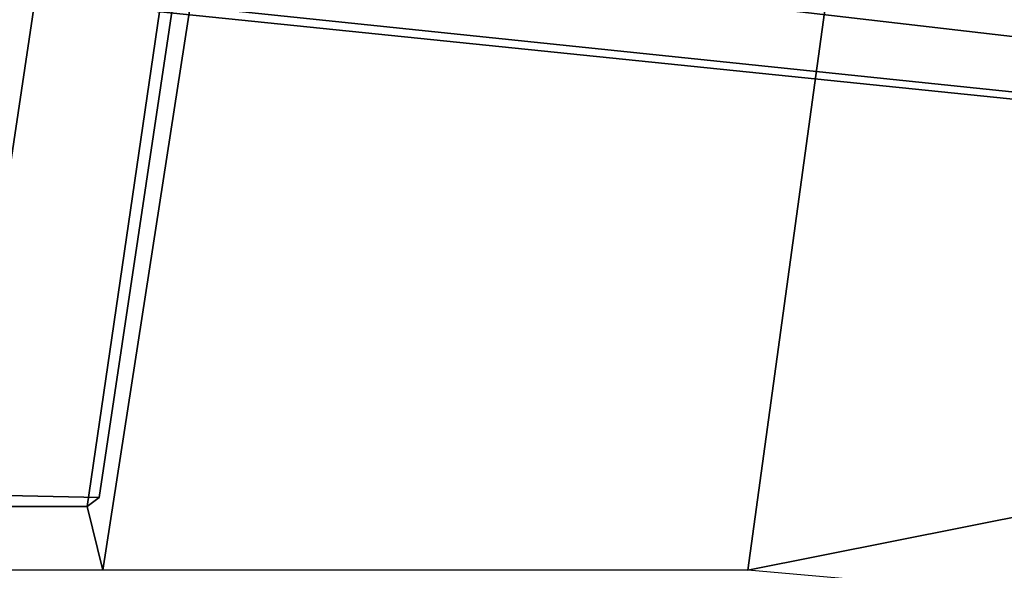
# Model space of a CAD drawing. Extents: x -1.45 to 1.45, y -0.63 to 0.63.
# Drawn here: x -0.76 to -0.37, y 0 to 0.22 of the extents above; entities that cross this region are included whole.
import ezdxf

# ---------------------------------------------------------------- set-up
doc = ezdxf.new("R2010")
doc.units = 0
doc.layers.add('NoName1', color=15, linetype='CONTINUOUS')

msp = doc.modelspace()

# ---------------------------------------------------------------- linework, layer by layer
at = {"layer": 'NoName1', "color": 0}
for points in [[(-0.810812, -0.000003, 2.100398), (-0.842253, -0.000003, 2.100398), (-0.776553, 0.422025, 2.06291), (-0.741889, 0.444263, 2.062908)], [(-0.800655, 0.025191, 2.12872), (-0.810812, -0.000003, 2.100398), (-0.741889, 0.444263, 2.062908), (-0.742614, 0.42123, 2.095867)], [(-0.678946, 0.42123, 2.340204), (-0.66185, 0.444263, 2.370095), (-0.730773, 0, 2.40988), (-0.736994, 0.025188, 2.374893)], [(-0.730773, 0, 2.40988), (-0.66185, 0.444263, 2.370095), (-0.414768, 0.444263, 2.370188), (-0.475819, 0, 2.409973)], [(-0.414768, 0.444263, 2.370188), (-0.309659, 0.387977, 2.477448), (-0.360692, 0.022984, 2.476972), (-0.475819, 0, 2.409973)], [(-1.392216, 0.217997, 1.436266), (-1.39181, 0.000005, 1.435854), (-0.758124, 0.225673, 1.436258), (-0.777913, 0.421386, 1.436452)], [(-0.742614, 0.42123, 2.095867), (-0.728646, 0.418568, 2.115891), (-0.786871, 0.029889, 2.144352), (-0.800655, 0.025191, 2.12872)], [(-0.736994, 0.025188, 2.374893), (-0.732174, 0.028771, 2.355927), (-0.673936, 0.41745, 2.325873), (-0.678946, 0.42123, 2.340204)], [(-0.786871, 0.029889, 2.144352), (-0.728646, 0.418568, 2.115891), (-0.673936, 0.41745, 2.325873), (-0.732174, 0.028771, 2.355927)], [(-0.758124, 0.225673, 1.436258), (-1.39181, 0.000005, 1.435854), (-0.758124, -0.225673, 1.436258), (1.446274, -0.000003, 1.436357)], [(-0.758124, 0.225673, 1.436258), (1.446274, -0.000003, 1.436357), (-0.724924, 0.225673, 1.436261)], [(-0.724924, 0.225673, 1.436261), (1.446274, -0.000003, 1.436357), (-0.499549, 0.225673, 1.436293), (-0.530241, 0.225673, 1.43629)], [(-0.499549, 0.225673, 1.436293), (1.446274, -0.000003, 1.436357), (0.145112, 0.225673, 1.436383)], [(-0.800655, 0.025191, 2.12872), (-0.786871, 0.029889, 2.144352), (-0.732174, 0.028771, 2.355927), (-0.736994, 0.025188, 2.374893)], [(-0.736994, 0.025188, 2.374893), (-0.730773, 0, 2.40988), (-0.810812, -0.000003, 2.100398), (-0.800655, 0.025191, 2.12872)], [(-0.360692, 0.022984, 2.476972), (-0.153035, 0, 2.63771), (-0.214596, -0.022973, 2.583161), (-0.475819, 0, 2.409973)], [(-1.392216, -0.217997, 1.436266), (-0.777913, -0.421386, 1.436452), (-0.758124, -0.225673, 1.436258), (-1.39181, 0.000005, 1.435854)]]:
    msp.add_3dface(points, dxfattribs=at)

doc.saveas('drawing.dxf')
